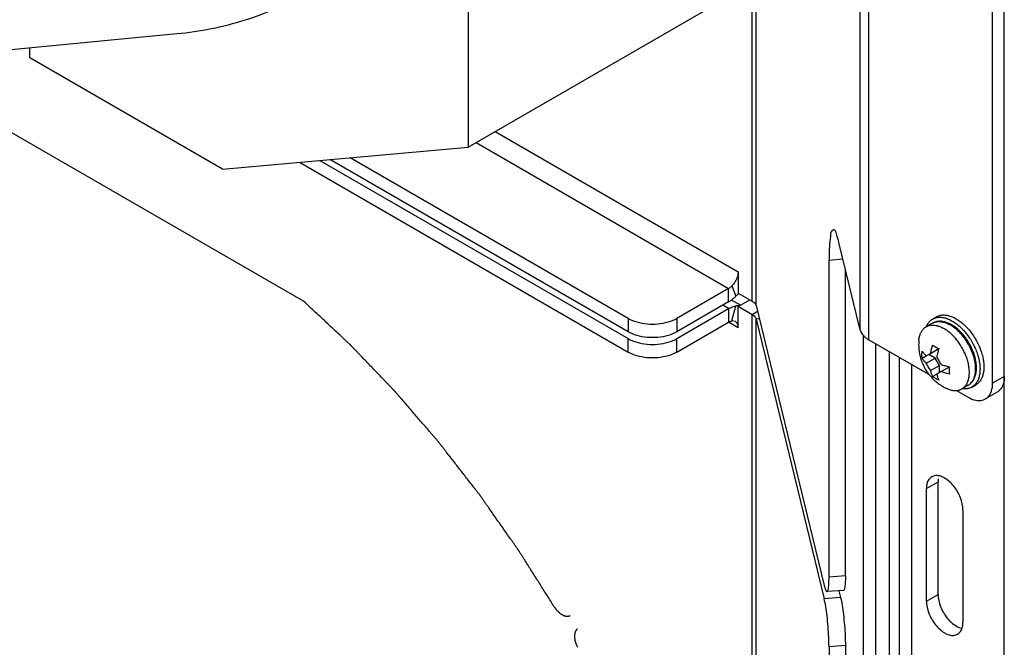
# Model space of a CAD drawing. Units: inches. Extents: x 5 to 265, y 8 to 171.
# Drawn here: x 253 to 256, y 126 to 128 of the extents above; entities that cross this region are included whole.
import ezdxf

# ---------------------------------------------------------------- set-up
doc = ezdxf.new("R2010")
doc.units = ezdxf.units.IN
doc.header["$LTSCALE"] = 14.96
doc.header["$MEASUREMENT"] = 0
doc.layers.get('0').update_dxf_attribs({"linetype": 'CONTINUOUS'})
for name, color, linetype in [('03_ALL_AXES', 7, 'CONTINUOUS'), ('05_ALL_CURVES', 7, 'CONTINUOUS'), ('06_ALL_SURFS', 7, 'CONTINUOUS')]:
    doc.layers.add(name, color=color, linetype=linetype)

msp = doc.modelspace()

# ---------------------------------------------------------------- linework, layer by layer
at = {"color": 7, "linetype": 'Continuous'}
for p, q in [((256.1061771185, 117.4329804304), (256.1061771185, 141.5332403638)), ((255.4202006425, 127.1832212702), (255.4202006425, 132.0418189033)), ((255.4306069067, 127.1711712651), (255.4306069067, 132.0297688982)), ((255.7140510391, 127.1051152196), (255.7140510391, 129.7671172251)), ((255.7371996677, 127.0783101063), (255.7371996677, 129.7403121117)), ((256.1063106793, 126.9784973549), (256.1063106793, 129.4874051571)), ((256.0744910066, 126.960126368), (256.0744910066, 129.4690341702)), ((254.6467015374, 128.1686499337), (254.6467015374, 127.6022013818)), ((254.6467015374, 127.6022013818), (255.2883982697, 127.9726829515)), ((253.4534538762, 127.8453513287), (253.4534538762, 127.8724551789)), ((253.9780690434, 127.5424714728), (253.4534538762, 127.8453513287)), ((254.720447359, 127.6447782976), (255.3817361131, 127.2629916946)), ((254.6684745615, 127.6147719681), (255.3557500471, 127.2179822581)), ((253.9780690434, 127.5424714728), (254.6467015374, 127.6022013818)), ((254.1874797661, 127.5611784359), (255.0821003101, 127.0446807088)), ((254.2425935148, 127.5661018269), (255.0821003101, 127.0814233176)), ((255.0821003101, 127.099794622), (254.2701503891, 127.5685635224)), ((255.0821003101, 127.1365372307), (254.3252641378, 127.5734869134)), ((255.629056809, 126.4325104184), (255.629056809, 127.2950431593)), ((255.3817361131, 127.2629916946), (255.3817361131, 127.2054282742)), ((255.673618846, 126.4361262971), (255.673618846, 127.271205728)), ((255.3557500471, 127.2179822581), (255.2146828316, 127.1365375494)), ((255.3557500471, 127.1812396494), (255.3557500471, 127.2179822581)), ((255.3646738234, 127.2249591558), (255.3756008964, 127.196759687)), ((255.3817361131, 127.2054282742), (255.4202006425, 127.1832212702)), ((255.3557500471, 127.1812396494), (255.2146828316, 127.0997949407)), ((255.3876486563, 127.1720992535), (255.3632537088, 127.1861833644)), ((255.3817361131, 127.1686856654), (255.4135557858, 127.1870566524)), ((255.2146828316, 127.0814236363), (255.3557500471, 127.162868345)), ((255.3557500471, 127.162868345), (255.3398398033, 127.1720539207)), ((255.3557500471, 127.162868345), (255.3557500471, 127.1261257362)), ((255.3646738234, 127.1294530663), (255.3756008964, 127.1702699569)), ((255.3817361131, 127.111122245), (255.3817361131, 127.1686856654)), ((255.4202006425, 127.1464786614), (255.3817361131, 127.1686856654)), ((255.3837187891, 127.1706832049), (255.3818118492, 127.1707448107)), ((255.4345948863, 127.1547891323), (255.4202006425, 127.1464786614)), ((255.4306069067, 127.1711712651), (255.6160089443, 126.4095623507)), ((255.0821003101, 127.1365372307), (255.0821003101, 127.099794622)), ((255.2146828316, 127.1365375494), (255.2146828316, 127.0997949407)), ((255.2146828316, 127.0446810275), (255.3557500471, 127.1261257362)), ((255.3817361131, 127.111122245), (255.3557497144, 127.1261251599)), ((255.3741125726, 127.127951142), (255.3646738234, 127.1294530663)), ((255.4202006425, 122.2878810283), (255.4202006425, 127.1464786614)), ((255.4393780764, 127.1351403717), (255.4306069067, 127.1344286563)), ((255.4306069067, 122.2758310232), (255.4306069067, 127.1344286563)), ((255.4306069067, 127.1344286563), (255.6160089443, 126.3728197419)), ((255.9111414886, 127.1345110249), (255.9217480461, 127.1406346872)), ((255.8937792334, 127.1133501935), (255.894069651, 127.114066298)), ((255.9951807845, 127.1040759865), (256.0023649253, 127.0957116338)), ((255.9973138531, 127.1187416829), (256.0027949873, 127.1133694719)), ((256.0023649253, 127.0957116338), (256.0041802249, 127.0934140678)), ((256.0027949873, 127.1133694719), (256.0102635142, 127.1051199251)), ((256.0102635142, 127.1051199251), (256.0129714828, 127.1018352961)), ((256.0129714828, 127.1018352961), (256.0131801381, 127.101575214)), ((255.0821003101, 127.0446807088), (255.0821003101, 127.0814233176)), ((255.2146828316, 127.0446810275), (255.2146828316, 127.0814236363)), ((255.7371996677, 127.0783101063), (255.9018208584, 126.9832681676)), ((255.7558559893, 127.0675391177), (255.7558559893, 124.8867186378)), ((255.7933563778, 124.8492921795), (255.7933563778, 127.0458887481)), ((255.8940059875, 127.0342774077), (255.905673298, 127.0410137251)), ((255.905673298, 127.0410137251), (255.9282037245, 127.0540215953)), ((255.905673298, 127.0410137251), (255.9065526287, 127.0456732964)), ((256.0246592935, 127.0602021254), (256.0270195567, 127.0550624105)), ((256.0326670857, 127.0405067904), (256.0332348324, 127.038786506)), ((256.0376261143, 127.0611860728), (256.0383843404, 127.0594390155)), ((256.0383843404, 127.0594390155), (256.0408843066, 127.0532731739)), ((256.0408843066, 127.0532731739), (256.0419009696, 127.0505521461)), ((256.0419009696, 127.0505521461), (256.0432736432, 127.0466304527)), ((255.820815393, 124.8334390683), (255.820815393, 127.0300356369)), ((255.8825950006, 127.027688972), (255.8940061341, 127.0342771537)), ((255.8940059875, 127.0146813496), (255.9179097283, 127.0284820984)), ((255.9179097283, 127.0284820984), (255.9009390949, 127.0382798765)), ((255.9295770387, 127.0082738361), (255.9179097283, 127.0284820984)), ((256.0474001912, 127.0321071702), (256.0479657743, 127.0295598469)), ((255.8542692789, 124.8141248952), (255.8542692789, 127.0107214638)), ((255.905673298, 126.9944730873), (255.9295770387, 127.0082738361)), ((255.9343112418, 126.9914116266), (255.9226439314, 126.9846753092)), ((255.9295770387, 126.9886777781), (255.9295770387, 127.0082738361)), ((255.9343112418, 126.9914116266), (255.9568416683, 127.0044194968)), ((255.9387394751, 126.9898590663), (255.9343112418, 126.9914116266)), ((256.0401490433, 126.9989704564), (256.0401511012, 126.9983236911)), ((256.0507576588, 127.0044473534), (256.0504595202, 126.9968722833)), ((255.9112329444, 126.9780868735), (255.922644078, 126.9846750552)), ((256.1063106793, 126.9784973549), (256.0744910066, 126.960126368)), ((255.9761123194, 126.9403769429), (256.0081994698, 126.9218518371)), ((256.0180160101, 126.9493978186), (256.0286225677, 126.9555214809)), ((256.0868939327, 126.9355799229), (256.05507426, 126.917208936)), ((255.673618846, 126.4361262971), (255.629056809, 126.4325104184)), ((255.6681531781, 126.3962824458), (255.6235911411, 126.3926665671)), ((255.6605709813, 126.3764356206), (255.6160089443, 126.3728197419)), ((255.6559800306, 126.3952946852), (255.6605709813, 126.3764356206)), ((255.673618846, 126.2462894851), (255.629056809, 126.2426736064)), ((255.629056809, 126.2426736064), (255.629056809, 125.3801408655)), ((255.673618846, 126.2462894851), (255.673618846, 125.3837567442))]:
    msp.add_line(p, q, dxfattribs=at)
for points, start_tangent, end_tangent in [([(255.3817361131, 127.2629916946), (255.3796159305, 127.2498962126), (255.3736013507, 127.2364894692), (255.3646738234, 127.2249591558)], (0, -1), (-0.7072628523338743, -0.7069506755839139)), ([(255.3557500471, 127.2179822581), (255.3587795385, 127.2199359352), (255.3617677145, 127.2222721881), (255.3646738234, 127.2249591558)], (0.8660266963024588, 0.499997761286437), (0.7072628515249939, 0.7069506763931516)), ([(255.3828500427, 127.204672402), (255.3756008964, 127.196759687)], (-0.643336254825972, -0.7655837401790165), (-0.7072628553697672, -0.7069506725466804)), ([(255.3557500471, 127.1812396494), (255.3624891198, 127.185585584), (255.369136287, 127.1907825548), (255.3756008964, 127.196759687)], (0.8660266969623993, 0.4999977601433796), (0.7072628512026734, 0.7069506767156144)), ([(255.4202006425, 127.1832212702), (255.4251515604, 127.1796704338), (255.4286745182, 127.1755910006), (255.4306069067, 127.1711712651)], (0.8660303008208098, -0.4999915179882732), (0.236527207391481, -0.971624865966072)), ([(255.3557500471, 127.162868345), (255.3624891198, 127.1663039748), (255.369136287, 127.1687824457), (255.3756008964, 127.1702699569)], (0.8660266969175803, 0.499997760221009), (0.988179499955883, 0.1533012585301934)), ([(255.3818118492, 127.1707448107), (255.3756008964, 127.1702699569)], (-0.9999857000086972, 0.005347876037798544), (-0.9881795004208442, -0.153301255533054)), ([(255.0821003101, 127.1365372307), (255.1058300332, 127.1265835645), (255.1337259492, 127.1213506495), (255.1630574114, 127.12135072), (255.1909532519, 127.1265837691), (255.2146828316, 127.1365375494)], (0.8660303016216809, -0.4999915166010923), (0.8660266960001259, 0.4999977618100959)), ([(255.3557500471, 127.1261257362), (255.3587795385, 127.1276701936), (255.3617677145, 127.1287843686), (255.3646738234, 127.1294530663)], (0.8660266958920255, 0.4999977619973325), (0.9881794995713605, 0.1533012610088236)), ([(255.3817361131, 127.111122245), (255.3796159305, 127.1217695657), (255.3741118985, 127.1279499902)], (0, 1), (-0.8630451643791383, 0.5051267605678661)), ([(255.4202006425, 127.1464786614), (255.4251515604, 127.1429278251), (255.4286745182, 127.1388483918), (255.4306069067, 127.1344286563)], (0.8660303008208098, -0.4999915179882732), (0.236527207391481, -0.971624865966072)), ([(255.894069651, 127.114066298), (255.896490413, 127.1191266503), (255.902137942, 127.1271612133), (255.9091802953, 127.1332923974), (255.9111391425, 127.1345086238)], (0.3823410893545797, 0.9240212613306867), (0.8662292178951163, 0.4996468173268145)), ([(255.9111391425, 127.1345086238), (255.9174601586, 127.137383242), (255.9267925734, 127.1393423644), (255.9369690689, 127.1391260012), (255.947762319, 127.1367389854)], (0.8662292187807319, 0.4996468157914377), (0.9541388374568693, -0.2993644582385387)), ([(255.9217457, 127.1406322861), (255.9280667162, 127.1435069043), (255.937399131, 127.1454660268), (255.9475756264, 127.1452496635)], (0.8662292184715007, 0.4996468163275467), (0.9923944351890635, -0.1230986799514106)), ([(255.9475756264, 127.1452496635), (255.9583688766, 127.1428626477), (255.969537778, 127.1383583014), (255.9808328358, 127.1318372443), (255.9920017372, 127.1234451459), (255.9973138531, 127.1187416829)], (0.9923944351909211, -0.1230986799364346), (0.731931493646432, -0.681378227277995)), ([(255.947762319, 127.1367389854), (255.9589312204, 127.1322346391), (255.9702262783, 127.125713582), (255.9813951797, 127.1173214836)], (0.9541388377128299, -0.2993644574227377), (0.7653620347069885, -0.643599996759772)), ([(255.2146828316, 127.0997949407), (255.1909532519, 127.0898411603), (255.1630574114, 127.0846081113), (255.1337259492, 127.0846080408), (255.1058300332, 127.0898409557), (255.0821003101, 127.099794622)], (-0.8660266960001259, -0.4999977618100959), (-0.8660303016216809, 0.4999915166010923)), ([(255.7140510391, 127.1051152196), (255.7183496175, 127.0952835631), (255.7261864014, 127.0862089055), (255.7371996677, 127.0783101063)], (0.2365272087742264, -0.9716248656294638), (0.8660303019017592, -0.4999915161159715)), ([(255.9813951797, 127.1173214836), (255.9921884298, 127.1072458095), (255.9951807845, 127.1040759865)], (0.7653620330669849, -0.6435999987100461), (0.6764872579824418, -0.7364543365256242)), ([(256.0041802249, 127.0934140678), (256.01169734, 127.0829766108), (256.0199772033, 127.0693252198), (256.0246592935, 127.0602021254)], (0.6133488216942143, -0.7898121440737151), (0.4314771858715143, -0.9021238485221409)), ([(256.0131801381, 127.101575214), (256.0223038976, 127.0891002731), (256.0245090273, 127.0857165572)], (0.6250234275090053, -0.7806059922040666), (0.5367455795917444, -0.8437441453359675)), ([(255.0821003101, 127.0814233176), (255.1058300332, 127.0714696513), (255.1337259492, 127.0662367364), (255.1630574114, 127.0662368069), (255.1909532519, 127.071469856), (255.2146828316, 127.0814236363)], (0.8660303016216809, -0.4999915166010923), (0.8660266960001259, 0.4999977618100959)), ([(256.0245090273, 127.0857165572), (256.0305837609, 127.0754488822), (256.0376261143, 127.0611860728)], (0.5367455813118127, -0.8437441442417507), (0.4030030860043574, -0.9151986192466445)), ([(255.2146828316, 127.0446810275), (255.1909532519, 127.0347272472), (255.1630574114, 127.0294941981), (255.1337259492, 127.0294941276), (255.1058300332, 127.0347270426), (255.0821003101, 127.0446807088)], (-0.8660266960001259, -0.4999977618100959), (-0.8660303016216809, 0.4999915166010923)), ([(255.8825950006, 127.027688972), (255.8822181275, 127.0339903514), (255.8822181275, 127.0405484777), (255.8825950006, 127.04728503)], (-0.09102647543638881, 0.9958484727957504), (0.0823983186189594, 0.9965994767652492)), ([(255.8825950006, 127.04728503), (255.885466891, 127.0433660626), (255.8883921279, 127.0399049994), (255.8912570431, 127.0368934955), (255.8940059875, 127.0342774077)], (0.5599819890714165, -0.828504780864673), (0.7397681875660297, -0.6728618198896944)), ([(255.9065526287, 127.0456732964), (255.9072701432, 127.0490328965), (255.9083450706, 127.053558632), (255.909651607, 127.0584757525), (255.9112329444, 127.0638196273)], (0.1991719535154583, 0.9799645569778715), (0.2974339719602508, 0.9547423905556665)), ([(255.9112329444, 127.0638196273), (255.9151058094, 127.061219149), (255.9192939727, 127.0586757767)], (0.8169223932658103, -0.5767476080408664), (0.8660303045214497, -0.4999915115784317)), ([(255.9192939727, 127.0586757767), (255.9237057531, 127.0562544394), (255.9282035778, 127.0540218492)], (0.8660302992390281, -0.4999915207280614), (0.9042837483607079, -0.4269319646626474)), ([(255.9282035778, 127.0540218492), (255.9266222404, 127.0486779744), (255.925315704, 127.0437608539), (255.9242407766, 127.0392351184), (255.9233600725, 127.0350625267), (255.9226439314, 127.031215947)], (-0.2974339734689821, -0.9547423900856465), (-0.1714741916506329, -0.9851886121945188)), ([(256.0270195567, 127.0550624105), (256.0326670857, 127.0405067904)], (0.4030030875573688, -0.9151986185627837), (0.3186077679844563, -0.9478866441616122)), ([(256.0432736432, 127.0466304527), (256.0474001912, 127.0321071702)], (0.3186077673457737, -0.947886644376289), (0.225499497634418, -0.9742432840757103)), ([(255.8940059875, 127.0146813496), (255.8912570431, 127.0172974375), (255.8883921279, 127.0203089414), (255.885466891, 127.0237700046), (255.8825950006, 127.027688972)], (-0.7397681875660297, 0.6728618198896944), (-0.5599819890714165, 0.828504780864673)), ([(255.905673298, 126.9944730873), (255.9024624224, 126.999380362), (255.8994235619, 127.0044283976), (255.8965951209, 127.0095516285), (255.8940059875, 127.0146813496)], (-0.5631112999052472, 0.8263810645937034), (-0.4341156257015454, 0.9008571604431835)), ([(255.9226439314, 127.031215947), (255.9252883416, 127.0259816254), (255.9281406628, 127.0208258918), (255.9311633149, 127.0158147882), (255.9343112418, 127.0110076847)], (0.4341156257015454, -0.9008571604431835), (0.5631112999052472, -0.8263810645937034)), ([(256.0332348324, 127.038786506), (256.0367936337, 127.0259835079), (256.0393070205, 127.0118169893)], (0.3081647062065476, -0.9513330194251812), (0.1204897747339823, -0.9927145683350045)), ([(256.0479657743, 127.0295598469), (256.049913578, 127.0179406516), (256.0507576588, 127.0044473534)], (0.2078945319214186, -0.9781512478125121), (0, -1)), ([(255.9112329444, 126.9780868735), (255.909651607, 126.9816047881), (255.9083450706, 126.9850132593), (255.9072701432, 126.9882977829), (255.906389439, 126.9914534311), (255.905673298, 126.9944730873)], (-0.4375205683321403, 0.8992084031448555), (-0.21284002400087, 0.9770870606979243)), ([(255.9343112418, 127.0110076847), (255.9388425265, 127.0094206254), (255.9440587027, 127.0077666145), (255.9500535501, 127.0060777812), (255.9568415217, 127.0044197508)], (0.9389386290975222, -0.3440846564269694), (0.9755499158399134, -0.2197779827570038)), ([(255.9568415217, 126.9848236928), (255.9500535501, 126.9864817232), (255.9440587027, 126.9881705565), (255.9388425265, 126.9898245673), (255.9387394751, 126.9898590663)], (-0.97554991616963, 0.2197779812934587), (-0.94817215507282, 0.3177570838621289)), ([(255.9568415217, 127.0044197508), (255.9564646487, 126.9976831985), (255.9564646487, 126.9911250721), (255.9568415217, 126.9848236928)], (-0.0823983186189594, -0.9965994767652492), (0.09102647543638881, -0.9958484727957504)), ([(256.0504595202, 126.9968722833), (256.049913578, 126.9919286936), (256.0474001912, 126.9806643184), (256.0432736432, 126.9709058554), (256.0376261143, 126.9628712924), (256.0305837609, 126.9567401084), (256.0286249138, 126.9555238819)], (-0.08057037329844666, -0.9967489227215393), (-0.8662292185344543, -0.499646816218405)), ([(256.0393070205, 126.9858050313), (256.0367936337, 126.9745406561)], (-0.1397633179013788, -0.9901849397810483), (-0.3012495247825658, -0.9535453443954715)), ([(256.0393070205, 127.0118169893), (256.0401490433, 126.9989704564)], (0.1204897779388828, -0.9927145679460128), (0.006353551342516275, -0.9999798159889719)), ([(256.0401511012, 126.9983236911), (256.0393070205, 126.9858050313)], (0, -1), (-0.1397633166481722, -0.9901849399579368)), ([(255.9192939727, 126.9729430229), (255.9150999967, 126.9754901089), (255.9112329444, 126.9780868735)], (-0.8660303045214497, 0.4999915115784317), (-0.8169223932658103, 0.5767476080408664)), ([(255.9282035778, 126.9682890954), (255.9236993206, 126.9705250415), (255.9192939727, 126.9729430229)], (-0.9042837501736263, 0.4269319608227085), (-0.866030304212002, 0.4999915121144231)), ([(255.9226439314, 126.9846753092), (255.9233600725, 126.981655653), (255.9242407766, 126.9785000048), (255.925315704, 126.9752154812), (255.9266222404, 126.97180701), (255.9282035778, 126.9682890954)], (0.21284002400087, -0.9770870606979243), (0.4375205683321403, -0.8992084031448555)), ([(256.0367936337, 126.9745406561), (256.0326670857, 126.9647821931), (256.0270195567, 126.9567476301), (256.0199772033, 126.950616446), (256.0180183562, 126.9494002196)], (-0.3012495270963473, -0.9535453436644883), (-0.8662292181920282, -0.4996468168120632)), ([(256.0550475314, 126.9172552237), (256.0618304496, 126.9224425211), (256.0712464678, 126.9383452057), (256.0744910066, 126.960126368)], (0.8660261975213857, 0.4999986252047599), (0, 1)), ([(256.1063106793, 126.9784973549), (256.1030661405, 126.9567161926), (256.0936501223, 126.9408135081), (256.0868672041, 126.9356262106)], (0, -1), (-0.8660261975213857, -0.4999986252047599)), ([(256.0180183562, 126.9494002196), (256.01169734, 126.9465256014), (256.0023649253, 126.944566479), (255.9921884298, 126.9447828422), (255.9915181109, 126.9448702234)], (-0.8662292192810834, -0.4996468149239868), (-0.990791755807404, 0.1353945959929035)), ([(256.0081994698, 126.9218518371), (256.0286846813, 126.9137714442), (256.0471646575, 126.91397498), (256.0550475314, 126.9172552237)], (0.8660303014532446, -0.4999915168928392), (0.8660261982579358, 0.4999986239290129)), ([(255.6235926962, 126.3926754263), (255.6236782868, 126.3926768246), (255.6265648886, 126.3977536656), (255.6284182011, 126.4114793866), (255.629056809, 126.4325104184)], (0.9995681912570996, -0.02938419689238128), (0, 1)), ([(255.673618846, 126.4361262971), (255.6729802381, 126.4150952652), (255.6711269256, 126.4013695442), (255.6682403238, 126.3962927032), (255.6681547333, 126.396291305)], (0, -1), (-0.9995681912570996, 0.02938419689238128)), ([(255.6160089443, 126.4095623507), (255.6200409562, 126.3967458201), (255.6235926962, 126.3926754263)], (0.2365272092594353, -0.9716248655113471), (0.9995681913549239, -0.02938419356467402)), ([(255.629056809, 126.2426736064), (255.6284182011, 126.2689512851), (255.6265648886, 126.2979033684), (255.6236782868, 126.3266958247), (255.6200409562, 126.3525102477), (255.6160089443, 126.3728197419)], (0, 1), (-0.2365272076104355, 0.9716248659127709)), ([(255.6605709813, 126.3764356206), (255.6646029932, 126.3561261264), (255.6682403238, 126.3303117034), (255.6711269256, 126.3015192471), (255.6729802381, 126.2725671638), (255.673618846, 126.2462894851)], (0.2365272076104355, -0.9716248659127709), (0, -1))]:
    msp.add_spline(points, degree=3, dxfattribs=dict(at, start_tangent=start_tangent, end_tangent=end_tangent))
at = {"layer": '03_ALL_AXES', "color": 7, "linetype": 'Continuous'}
for p, q in [((253.8538352095, 127.9105238141), (253.281096521, 127.8560672788)), ((255.7140510391, 127.1051152196), (255.6561963677, 127.3427751402)), ((255.629056809, 127.2950431593), (255.6670652112, 127.2981272591)), ((255.9105256888, 127.1233301934), (255.8943087181, 127.1139673769)), ((255.9135834036, 127.1179974977), (255.916463672, 127.1177632276)), ((255.9620629739, 127.1168273156), (255.9592754706, 127.1185015762)), ((255.9644712359, 127.1152757167), (255.9620629739, 127.1168273156)), ((255.9690871107, 127.1120266466), (255.9644712359, 127.1152757167)), ((255.979424194, 127.1071118518), (255.9733006438, 127.1120508085)), ((255.990560651, 127.0917712172), (255.9879155101, 127.0947725106)), ((255.9925888284, 127.0940333886), (255.9915201268, 127.0952332948)), ((255.9994416902, 127.0856646209), (255.9925888284, 127.0940333886)), ((255.9911796775, 127.0910453143), (255.990560651, 127.0917712172)), ((255.9965489776, 127.0843445485), (255.9911796775, 127.0910453143)), ((256.0012588775, 127.0832297113), (255.9994416902, 127.0856646209)), ((256.0018687763, 127.0823901132), (256.0012588775, 127.0832297113)), ((256.0028659515, 127.0809920885), (256.0018687763, 127.0823901132)), ((256.0247057306, 127.0262054067), (256.0219884095, 127.0357568453)), ((256.0255726849, 127.0341392171), (256.0245926199, 127.0373885297)), ((256.0258022925, 127.0333345115), (256.0255726849, 127.0341392171)), ((256.0259756468, 127.0327144977), (256.0258022925, 127.0333345115)), ((256.0080252523, 126.9544549877), (255.9915261844, 126.9449293032)), ((255.894044201, 126.6729952987), (255.9258638737, 126.6913662856)), ((255.9258638737, 126.3851778792), (255.9258638737, 126.6913662856)), ((255.894044201, 126.3668068922), (255.894044201, 126.6729952987)), ((255.9937466722, 126.6154333523), (255.9937466722, 126.3092449458)), ((255.894044201, 126.3668068922), (255.9258638737, 126.3851778792))]:
    msp.add_line(p, q, dxfattribs=at)
for points, start_tangent, end_tangent in [([(254.1986925444, 128.0181625319), (254.0382004429, 127.9475798328), (253.8538352095, 127.9105238141)], (-0.8660431539701392, -0.499969254516169), (-0.995510226170004, -0.0946540521633783)), ([(255.640687365, 127.3769792482), (255.6370058017, 127.3749737759), (255.6326928204, 127.3597158544), (255.6299815671, 127.3324530096), (255.629056809, 127.2950431593)], (-0.9633648184634024, -0.2681943820197875), (0, -1)), ([(255.6561963677, 127.3427751402), (255.649172133, 127.3662046169), (255.6426265883, 127.377186972), (255.640687365, 127.3769792482)], (-0.2365272068415067, 0.9716248660999548), (-0.9633648187079494, -0.2681943811413649)), ([(255.9630254069, 127.1188730354), (255.9533475484, 127.1236807298), (255.9437550403, 127.1268843857), (255.9344826253, 127.1284109476), (255.9257619768, 127.128269785), (255.9177515818, 127.1265447463), (255.9105256888, 127.1233301934)], (-0.866030301931701, 0.4999915160641096), (-0.866026695697598, -0.4999977623340928)), ([(255.9105262977, 127.1233291388), (255.9141272772, 127.1251227795), (255.9220019635, 127.1273833135), (255.930635431, 127.1278424315), (255.9398519271, 127.1264907873), (255.9494638305, 127.1233558964), (255.9592754706, 127.1185015762)], (0.8660265712129999, 0.4999979779489661), (0.8660303022573133, -0.49999151550012)), ([(255.8735875411, 127.0761847393), (255.8739819873, 127.0797755282), (255.8760729289, 127.089667253), (255.8795105042, 127.0983249376), (255.8842247341, 127.1055723365), (255.8901196504, 127.1112619137), (255.8934742703, 127.1134842049)], (0.08590678146033935, 0.996303179207577), (0.8660265714532946, 0.4999979775327612)), ([(255.8934742703, 127.1134842049), (255.8970752498, 127.1152778456), (255.9049499361, 127.1175383796), (255.9135834036, 127.1179974977)], (0.8660265705746517, 0.4999979790546235), (0.9987580806289046, -0.0498226492517865)), ([(255.916463672, 127.1177632276), (255.9227998996, 127.1166458535), (255.9239610444, 127.1163565657)], (0.9937650899053098, -0.1114941526964156), (0.9678191434190931, -0.2516467874452858)), ([(255.9239610444, 127.1163565657), (255.932411803, 127.1135109626)], (0.9678191422699831, -0.2516467918646973), (0.924816779244825, -0.3804128347298875)), ([(255.932411803, 127.1135109626), (255.9422234431, 127.1086566424)], (0.924816778416665, -0.3804128367432167), (0.8660303025536247, -0.4999915149868819)), ([(255.9571230305, 127.098173594), (255.9520350832, 127.1021817128), (255.9422234431, 127.1086566424)], (-0.7683727278446504, 0.6400026180450911), (-0.8660303022000952, 0.4999915155992266)), ([(256.0002221522, 127.038602711), (255.9943272358, 127.0510989973), (255.9873716365, 127.0631463818), (255.9794969502, 127.0744996147), (255.9708634827, 127.0849275767), (255.9616469866, 127.0942179847), (255.9571230305, 127.098173594)], (-0.3881860212611557, 0.921581039788381), (-0.7683727276722498, 0.6400026182520714)), ([(255.9733006438, 127.1120508085), (255.9630254069, 127.1188730354)], (-0.7992457375385237, 0.6010043685585832), (-0.8660303020089762, 0.4999915159302619)), ([(255.9879155101, 127.0947725106), (255.9786990141, 127.1040629186), (255.9690871107, 127.1120266466)], (-0.6711093424006637, 0.7413583819871121), (-0.8025567826303186, 0.5965757375673868)), ([(255.9915201268, 127.0952332948), (255.9832132197, 127.1037081008), (255.979424194, 127.1071118518)], (-0.66919932300219, 0.7430829469806252), (-0.7572811341891792, 0.6530890320631256)), ([(255.8735877978, 127.0761847171), (255.8731901077, 127.0601464739), (255.8748432224, 127.0436181113), (255.8783041219, 127.0283373259), (255.8832226469, 127.0143818552), (255.8894233793, 127.0015330894), (255.89682033, 126.9896638251), (255.9053815732, 126.9787140265), (255.9150957514, 126.9686911043), (255.9261619095, 126.9595015406), (255.9387294536, 126.9512516783)], (-0.0858404704917827, -0.9963088946836465), (0.8660303017096561, -0.4999915164487114)), ([(256.0219884095, 127.0357568453), (256.0172741796, 127.0484476449), (256.0113792633, 127.0609439311), (256.0044236639, 127.0729913157), (255.9965489776, 127.0843445485)], (-0.3064897915362778, 0.9518739452700914), (-0.6040225748192768, 0.796967207047248)), ([(256.0245926199, 127.0373885297), (256.0214584023, 127.0463299319), (256.0158349371, 127.0591445462), (256.0090567311, 127.0715236736), (256.0028659515, 127.0809920885)], (-0.3001587969912597, 0.953889247548561), (-0.576300895270008, 0.817237589756484)), ([(256.006173198, 126.9623809879), (256.0083739574, 126.9684280604), (256.010464899, 126.9783197852), (256.0111666413, 126.9892441831), (256.010464899, 127.000978865), (256.0083739574, 127.0132849466), (256.0049363821, 127.0259119114), (256.0002221522, 127.038602711)], (0.400334087650587, 0.9163692586861325), (-0.3881860218574303, 0.9215810395372198)), ([(256.0281713659, 127.0020696883), (256.0275169264, 127.0108237989), (256.0254259848, 127.0231298804), (256.0247057306, 127.0262054067)], (-0.03147740223606386, 0.9995044637961699), (-0.2394140996620291, 0.9709175499922844)), ([(256.028987218, 127.0190732599), (256.0287631028, 127.0204009195), (256.0259756468, 127.0327144977)], (-0.1609132626184622, 0.9869685516334762), (-0.2670355804850359, 0.9636866704251024)), ([(256.0285447639, 126.9846675012), (256.0301867087, 126.9957784989), (256.0302489075, 127.0077807625), (256.028987218, 127.0190732599)], (0.2241607384876836, 0.9745521860427262), (-0.1609132643572674, 0.9869685513499851)), ([(256.0126364048, 126.9576768275), (256.0172741796, 126.9623679107), (256.0219884095, 126.9696153097), (256.0254259848, 126.9782729943), (256.0275169264, 126.988164719)], (0.7677395953560137, 0.6407619789926556), (0.1329736397649414, 0.9911195745860656)), ([(256.0275169264, 126.988164719), (256.0282186688, 126.999089117), (256.0281713659, 127.0020696883)], (0.1329736370199471, 0.991119574954348), (-0.03147739962003807, 0.9995044638785564)), ([(255.990972616, 126.9446111085), (255.9943272358, 126.9468333997), (256.0002221522, 126.9525229769), (256.0049363821, 126.9597703758), (256.006173198, 126.9623809879)], (0.8660265720692956, 0.4999979764658105), (0.4003340904677946, 0.9163692574553796)), ([(256.0080252523, 126.9544549877), (256.0149157137, 126.9595571075), (256.0207649371, 126.966362588), (256.0253566913, 126.9747642026)], (0.866026695684329, 0.4999977623570755), (0.3925763466642079, 0.9197194202797849)), ([(256.0253566913, 126.9747642026), (256.0285447639, 126.9846675012)], (0.392576349257663, 0.9197194191727852), (0.2241607391415363, 0.9745521858923308)), ([(255.9387294536, 126.9512516783), (255.942030065, 126.9494089702), (255.94535972, 126.9476734742), (255.9487270831, 126.9460388804)], (0.8660303010102873, -0.499991517660081), (0.9057468556084793, -0.4238191047550268)), ([(255.9487270075, 126.9460387186), (255.9520350832, 126.9445843508), (255.9616469866, 126.9414494599), (255.9708634827, 126.9400978157), (255.9794969502, 126.9405569338), (255.9873716365, 126.9428174678), (255.990972616, 126.9446111085)], (0.9057701359199287, -0.4237693486740091), (0.8660265711007739, 0.4999979781433484)), ([(256.0080246434, 126.9544560424), (256.0113792633, 126.9566783336), (256.0126364048, 126.9576768275)], (0.8660265699156424, 0.4999979801960674), (0.7677395941931463, 0.6407619803859644)), ([(255.9007230001, 126.6979210896), (255.894044201, 126.6729952987)], (-0.6084241023577346, -0.7936120662327312), (0, -1)), ([(255.9088333674, 126.7049434862), (255.9007230001, 126.6979210896)], (-0.8665207340655445, -0.4991410796904117), (-0.6084241047701963, -0.7936120643832131)), ([(255.9189698188, 126.7084561965), (255.9088333674, 126.7049434862)], (-0.9910114218322457, -0.1337772843125128), (-0.8665207321290488, -0.4991410830522141)), ([(255.9302013768, 126.707667879), (255.9189698188, 126.7084561965)], (-0.9693852377751588, 0.2455448243877253), (-0.9910114220084578, -0.1337772830071474)), ([(255.9264297035, 126.700190961), (255.9258638737, 126.6913662856)], (-0.1373645344708481, -0.990520562466831), (0, -1)), ([(255.9937466722, 126.6154333523), (255.9870678731, 126.6480709817), (255.9688210544, 126.6796752233), (255.9438954366, 126.7017777459), (255.9302013768, 126.707667879)], (0, 1), (-0.9693852388203443, 0.2455448202614421)), ([(255.9258638737, 126.3851778792), (255.9325426728, 126.3525402497), (255.9507894915, 126.3209360082)], (0, -1), (0.625489091520958, -0.7802329116285)), ([(255.894044201, 126.3668068922), (255.9007230001, 126.3341692628)], (0, -1), (0.3625784489126266, -0.931953254398585)), ([(255.9007230001, 126.3341692628), (255.9189698188, 126.3025650212), (255.9438954366, 126.2804624986), (255.9688210544, 126.273784048)], (0.3625784497167328, -0.9319532540857458), (0.9910114223896773, 0.1337772801831034)), ([(255.9507894915, 126.3209360082), (255.9757151093, 126.2988334856), (255.9894091691, 126.2929433524)], (0.6254890915943883, -0.7802329115696331), (0.9693852386183814, -0.2455448210587707)), ([(255.9789575058, 126.2772967583), (255.9870678731, 126.2843191549), (255.9919566158, 126.2944554984)], (0.8665207341355375, 0.4991410795689021), (0.2704857820450014, 0.9627239696358993)), ([(255.9919566158, 126.2944554984), (255.9931808424, 126.3004202704)], (0.2704857738768657, 0.9627239719308089), (0.1373645448282475, 0.9905205610304757)), ([(255.9931808424, 126.3004202704), (255.9937466722, 126.3092449458)], (0.1373645344708481, 0.990520562466831), (0, 1)), ([(255.9688210544, 126.273784048), (255.9789575058, 126.2772967583)], (0.9910114218322457, 0.1337772843125128), (0.8665207321290488, 0.4991410830522141))]:
    msp.add_spline(points, degree=3, dxfattribs=dict(at, start_tangent=start_tangent, end_tangent=end_tangent))
at = {"layer": '05_ALL_CURVES', "color": 7, "linetype": 'Continuous'}
msp.add_line((254.1986020802, 127.1830374851), (253.3977256871, 127.645413226), dxfattribs=at)
for points, start_tangent, end_tangent in [([(254.8802339549, 126.3526595079), (254.8623418751, 126.3809784493), (254.8444497953, 126.4092973907), (254.8265577155, 126.4376163321), (254.8176116756, 126.4517758028), (254.8086656357, 126.4659352736), (254.7997195958, 126.4800947443), (254.7952465759, 126.4871744796), (254.7907735559, 126.494254215), (254.788537046, 126.4977940827), (254.786300536, 126.5013339503), (254.785182281, 126.5031038842), (254.7846018339, 126.5039902447), (254.7839787475, 126.5048793924), (254.7827325747, 126.5066576877), (254.7814864019, 126.508435983), (254.7789940563, 126.5119925737), (254.7765017107, 126.5155491644), (254.7715170195, 126.5226623458), (254.7665323284, 126.5297755271), (254.7615476372, 126.5368887085), (254.7515782548, 126.5511150712), (254.7316394901, 126.5795677967), (254.7117007254, 126.6080205221), (254.7017313431, 126.6222468849), (254.6967466519, 126.6293600662), (254.6917619607, 126.6364732476), (254.6867772695, 126.6435864289), (254.6817925784, 126.6506996103), (254.6805464056, 126.6524779057), (254.6793002328, 126.654256201), (254.6786771464, 126.6551453487), (254.67802994, 126.6560070475), (254.6767114073, 126.6577029963), (254.6740743419, 126.6610948939), (254.6714372766, 126.6644867915), (254.6661631458, 126.6712705866), (254.660889015, 126.6780543818), (254.6503407535, 126.6916219722), (254.639792492, 126.7051895626), (254.6292442305, 126.7187571529), (254.618695969, 126.7323247433), (254.6081477075, 126.7458923337), (254.597599446, 126.759459924), (254.5870511844, 126.7730275144), (254.5817770537, 126.7798113096), (254.5765029229, 126.7865951048), (254.5738658575, 126.7899870023), (254.5712287922, 126.7933788999), (254.5685917268, 126.7967707975), (254.5672731941, 126.7984667463), (254.5666139278, 126.7993147207), (254.5659546614, 126.8001626951), (254.5652638394, 126.8009635483), (254.5645730174, 126.8017644015), (254.5631913734, 126.8033661079), (254.5604280853, 126.8065695207), (254.5576647973, 126.8097729335), (254.5549015092, 126.8129763462), (254.5493749331, 126.8193831718), (254.543848357, 126.8257899973), (254.5327952048, 126.8386036484), (254.5217420526, 126.8514172995), (254.5106889004, 126.8642309507), (254.4996357482, 126.8770446018), (254.488582596, 126.8898582529), (254.4775294438, 126.902671904), (254.4664762916, 126.9154855551), (254.4609497155, 126.9218923806), (254.4554231394, 126.9282992062), (254.4526598514, 126.931502619), (254.4498965633, 126.9347060317), (254.4485149193, 126.9363077381), (254.4478151939, 126.9370910118), (254.4470976619, 126.9378391264), (254.4456625977, 126.9393353555), (254.4442275336, 126.9408315847), (254.4384872771, 126.9468165013), (254.4327470207, 126.952801418), (254.4270067642, 126.9587863346), (254.4212665077, 126.9647712513), (254.4097859947, 126.9767410846), (254.3868249688, 127.0006807511), (254.3638639429, 127.0246204177), (254.3523834299, 127.036590251), (254.3466431734, 127.0425751676), (254.3409029169, 127.0485600843), (254.3351626604, 127.0545450009), (254.329422404, 127.0605299176), (254.3279873398, 127.0620261467), (254.3265522757, 127.0635223759), (254.3258347437, 127.0642704905), (254.325099498, 127.0649828215), (254.3236112932, 127.0663716998), (254.3206348835, 127.0691494564), (254.3176584739, 127.0719272131), (254.3117056546, 127.0774827263), (254.3057528352, 127.0830382396), (254.2938471966, 127.0941492662), (254.2819415579, 127.1052602928), (254.2700359193, 127.1163713193), (254.246224642, 127.1385933725), (254.2224133647, 127.1608154256), (254.1986020874, 127.1830374788)], (-0.534130258126095, 0.8454021926598908), (-0.7310829216976877, 0.6822886204546963)), ([(254.8802339549, 126.3526595079), (254.8826307796, 126.3491790371), (254.883829192, 126.3474388016), (254.8850276043, 126.3456985662), (254.8853272074, 126.3452635074), (254.8856268105, 126.3448284485), (254.8862975882, 126.3440548422), (254.8869802946, 126.3432973211), (254.887663001, 126.3425398), (254.8890284138, 126.3410247578), (254.8903938265, 126.3395097156), (254.8910765329, 126.3387521945), (254.8917592393, 126.3379946734), (254.8919299159, 126.3378052932), (254.8921116599, 126.3376476141), (254.8924788373, 126.3373428231), (254.8932131919, 126.3367332411), (254.8946819011, 126.3355140771), (254.8961506104, 126.3342949131), (254.8976193196, 126.3330757491), (254.8983536742, 126.3324661671), (254.8987220934, 126.3321739746), (254.899097964, 126.3319573733), (254.8998497052, 126.3315241707), (254.9006014465, 126.3310909681), (254.9021049289, 126.330224563), (254.9036084113, 126.3293581578), (254.9043601526, 126.3289249552), (254.9051118938, 126.3284917526), (254.9054877644, 126.3282751513), (254.9058609853, 126.3281418896), (254.9066065439, 126.3279031461), (254.9080976611, 126.3274256591), (254.9095887784, 126.3269481721), (254.9110798956, 126.3264706851), (254.9118254542, 126.3262319416), (254.9121982335, 126.3261125698), (254.912382318, 126.3260604963), (254.9125525715, 126.3260540974), (254.9128930786, 126.3260412996), (254.9132335856, 126.3260285017), (254.9139145997, 126.326002906), (254.9152766278, 126.3259517146), (254.916638656, 126.3259005232), (254.9173196701, 126.3258749275), (254.9180006841, 126.3258493318), (254.9186702223, 126.3258538763), (254.9189705637, 126.3259465692), (254.9192709051, 126.3260392621), (254.9198715879, 126.326224648), (254.9204722707, 126.3264100338), (254.9216736363, 126.3267808055), (254.922875002, 126.3271515772), (254.9240763676, 126.3275223489)], (0.5671715532359467, -0.823599677756083), (0.9555281079314482, 0.2949000423074685)), ([(254.9447014537, 126.2917988507), (254.9437853117, 126.2909512303), (254.9428691697, 126.2901036098), (254.9419530277, 126.2892559893), (254.9414949567, 126.2888321791), (254.9410368856, 126.2884083689), (254.9408078501, 126.2881964638), (254.9405788146, 126.2879845587), (254.9402396128, 126.2874085275), (254.9399202224, 126.2868071263), (254.9396008321, 126.286205725), (254.9389620514, 126.2850029225), (254.9383232707, 126.2838001199), (254.9380038804, 126.2831987187), (254.9378441852, 126.282898018), (254.9376844901, 126.2825973174), (254.9376046425, 126.2824469671), (254.9375577053, 126.2822645741), (254.9374748011, 126.2818891073), (254.9373089928, 126.2811381736), (254.936977376, 126.2796363063), (254.9366457593, 126.278134439), (254.9363141425, 126.2766325717), (254.9361483342, 126.275881638), (254.9360769527, 126.2754979928), (254.9360747074, 126.2750652773), (254.9360702169, 126.2741998464), (254.9360657263, 126.2733344155), (254.9360567453, 126.2716035537), (254.9360477642, 126.2698726919), (254.9360432736, 126.269007261), (254.9360387831, 126.2681418301), (254.9360365378, 126.2677091146), (254.9361051583, 126.2672379806), (254.9362660213, 126.2662829064), (254.9365877473, 126.2643727581), (254.9369094732, 126.2624626097), (254.9372311992, 126.2605524614), (254.9373920622, 126.2595973872), (254.9374724937, 126.2591198502), (254.9375181652, 126.2588805502), (254.9375965712, 126.2586380615), (254.9379101954, 126.2576681067), (254.9382238197, 126.256698152), (254.9388510681, 126.2547582425), (254.9394783166, 126.252818333), (254.9397919408, 126.2518483783), (254.940105565, 126.2508784236), (254.9404396323, 126.2499097549), (254.940667995, 126.2494292791), (254.9408963577, 126.2489488032), (254.9418098087, 126.2470268996), (254.9427232596, 126.245104996), (254.9445501615, 126.2412611888)], (-0.7340239144324899, -0.6791236213247223), (0.4292664342857626, -0.9031779051746046))]:
    msp.add_spline(points, degree=3, dxfattribs=dict(at, start_tangent=start_tangent, end_tangent=end_tangent))
at = {"layer": '06_ALL_SURFS', "color": 7, "linetype": 'Continuous'}
msp.add_line((255.7228218453, 125.0224188647), (255.7228218453, 127.0901049164), dxfattribs=at)

doc.saveas('drawing.dxf')
